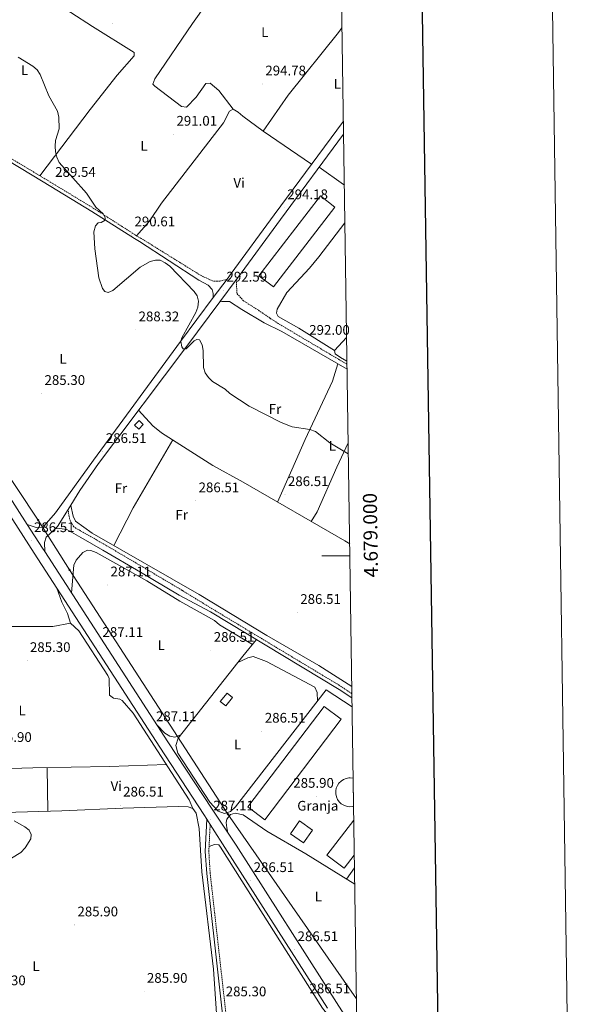
# Model space of a CAD drawing. Units: metres. Extents: x 600493 to 604991, y 4677867 to 4680902.
# Drawn here: x 604587 to 604991, y 4678678 to 4679385 of the extents above; entities that cross this region are included whole.
import ezdxf
from ezdxf.enums import TextEntityAlignment as Align

# ---------------------------------------------------------------- set-up
doc = ezdxf.new("R2010")
doc.units = ezdxf.units.M
doc.header["$MEASUREMENT"] = 0
doc.linetypes.add('TRAZOSX2', pattern=[1.5, 1, -0.5])
for name, color, linetype, lineweight in [('Carátula', 7, 'Continuous', 5), ('Level 15', 1, 'Continuous', 0), ('Level 19', 252, 'Continuous', 0), ('Level 20', 19, 'Continuous', 0), ('Level 21', 19, 'Continuous', 0), ('Level 34', 2, 'Continuous', 0), ('Level 36', 19, 'Continuous', 40), ('Level 37', 92, 'Continuous', 0), ('Level 41', 19, 'Continuous', 0), ('Level 5', 36, 'Continuous', 0), ('Level 52', 1, 'Continuous', 13), ('Level 54', 13, 'Continuous', 0), ('Level 61', 19, 'Continuous', 0), ('Level 63', 7, 'Continuous', 0), ('Level 7', 1, 'Continuous', 0)]:
    doc.layers.add(name, color=color, linetype=linetype, lineweight=lineweight)
doc.styles.add('Arial', font='ARIAL.TTF', dxfattribs={"height": 0.2})

# ---------------------------------------------------------------- blocks, each defined once
blk = doc.blocks.new('5PATER')
at = {"layer": 'Carátula', "linetype": 'Continuous', "lineweight": 5}
h = blk.add_hatch(color=250, dxfattribs=at)
edge = h.paths.add_edge_path()
edge.add_ellipse((0, 0), major_axis=(-1.33, -1.34), ratio=0.999422, start_angle=0, end_angle=360)
blk = doc.blocks.new('5GASO')
at = {"layer": 'Carátula', "linetype": 'Continuous', "lineweight": 5}
for color, points in [(33, [(0, -5.1), (-5.1, 0), (0, 5.1), (0.2, 2.5), (-0.3, 2.4), (-0.8, 2.2), (-1.2, 1.8), (-1.5, 1.3), (-1.7, 0.7), (-1.7, 0), (-1.7, -0.8), (-1.5, -1.4), (-1.2, -1.9), (-0.8, -2.3), (-0.3, -2.5), (0.3, -2.6)]), (250, [(0.3, -2.6), (-0.3, -2.5), (-0.8, -2.3), (-1.2, -1.9), (-1.5, -1.4), (-1.7, -0.8), (-1.7, 0), (-1.7, 0.7), (-1.5, 1.3), (-1.2, 1.8), (-0.8, 2.2), (-0.3, 2.4), (0.2, 2.5), (0.6, 2.5), (0.9, 2.4), (1.1, 2.3), (1.4, 2.1), (1.6, 1.9), (1.7, 1.6), (1.8, 1.3), (1.9, 1), (1.2, 0.8), (1, 1.2), (0.8, 1.4), (0.5, 1.6), (0.2, 1.6), (0, 1.6), (-0.3, 1.5), (-0.5, 1.4), (-0.7, 1.2), (-0.8, 1), (-0.9, 0.7), (-1, 0.4), (-1, 0), (-1, -0.4), (-0.9, -0.8), (-0.8, -1.1), (-0.6, -1.4), (-0.4, -1.5), (-0.2, -1.7), (0, -1.7), (0.2, -1.8), (0.5, -1.7), (0.8, -1.6), (1, -1.5), (1.3, -1.3), (1.3, -0.7), (0.2, -0.7), (0.2, 0.1), (2, 0.1), (2, -1.8), (1.7, -2.1), (1.3, -2.4), (0.8, -2.5)]), (33, [(0, -5.1), (0.3, -2.6), (0.8, -2.5), (1.3, -2.4), (1.7, -2.1), (2, -1.8), (2, 0.1), (0.2, 0.1), (0.2, -0.7), (1.3, -0.7), (1.3, -1.3), (1, -1.5), (0.8, -1.6), (0.5, -1.7), (0.2, -1.8), (0, -1.7), (-0.2, -1.7), (-0.4, -1.5), (-0.6, -1.4), (-0.8, -1.1), (-0.9, -0.8), (-1, -0.4), (-1, 0), (-1, 0.4), (-0.9, 0.7), (-0.8, 1), (-0.7, 1.2), (-0.5, 1.4), (-0.3, 1.5), (0, 1.6), (0.2, 1.6), (0.5, 1.6), (0.8, 1.4), (1, 1.2), (1.2, 0.8), (1.9, 1), (1.8, 1.3), (1.7, 1.6), (1.6, 1.9), (1.4, 2.1), (1.1, 2.3), (0.9, 2.4), (0.6, 2.5), (0.2, 2.5), (0, 5.1), (5.1, 0)])]:
    blk.add_hatch(color=color, dxfattribs=at).paths.add_polyline_path(points)
at = {"layer": 'Carátula', "color": 250, "linetype": 'Continuous', "lineweight": 5}
blk.add_3dface([(0, -5.1), (5.1, 0), (0, 5.1), (-5.1, 0)], dxfattribs=at)

msp = doc.modelspace()

# ---------------------------------------------------------------- linework, layer by layer
at = {"layer": 'Level 15', "color": 20, "linetype": 'Continuous', "lineweight": 13}
for points in [[(604813.32, 4679250.3, 298.83), (604769.16, 4679192.96, 299.14), (604758.73, 4679200.99, 298.53), (604802.88, 4679258.34, 298.22), (604813.32, 4679250.3, 298.83)], [(604817.79, 4678882.74, 290.2), (604762.88, 4678810.53, 289.59), (604750.79, 4678819.72, 290.2), (604805.69, 4678891.94, 290.82), (604817.79, 4678882.74, 290.2)], [(604827.23, 4678785.19, 289.9), (604819.89, 4678775.69, 289.9), (604807.51, 4678785.24, 289.59), (604826.85, 4678810.37, 290.13)]]:
    msp.add_polyline3d(points, dxfattribs=at)
at = {"layer": 'Level 15', "color": 1, "linetype": 'Continuous', "lineweight": 0}
for points in [[(604672.64, 4679097.04, 289.02), (604675.68, 4679094.2, 289.33), (604672.53, 4679090.83, 289.02), (604669.5, 4679093.67, 288.71), (604672.64, 4679097.04, 289.02)], [(604730.99, 4678895.41, 289.59), (604735.87, 4678901.44, 289.59), (604739.76, 4678898.29, 289.59), (604734.88, 4678892.26, 289.59), (604730.99, 4678895.41, 289.59)]]:
    msp.add_polyline3d(points, dxfattribs=at)
at = {"layer": 'Level 15', "color": 5, "linetype": 'Continuous', "lineweight": 0}
for points in [[(604826.71, 4678820.26, 287.04), (604825.68, 4678820, 287.03), (604823.61, 4678819.92, 287.02), (604821.56, 4678820.25, 287.01), (604819.62, 4678820.98, 287.02), (604817.87, 4678822.08, 287.04), (604816.37, 4678823.51, 287.07), (604815.18, 4678825.21, 287.1), (604814.35, 4678827.11, 287.15), (604813.92, 4678829.14, 287.2), (604813.89, 4678831.21, 287.25), (604814.29, 4678833.24, 287.31), (604815.07, 4678835.16, 287.36), (604816.23, 4678836.88, 287.42), (604817.7, 4678838.34, 287.46), (604819.43, 4678839.48, 287.5), (604821.35, 4678840.25, 287.54), (604823.39, 4678840.62, 287.56), (604824.23, 4678840.66, 287.57), (604826.29, 4678840.45, 287.57), (604826.4, 4678840.41, 287.57)], [(604787.82, 4678809.67, 285.87), (604797.13, 4678803.08, 285.87), (604790.66, 4678793.93, 286.18), (604781.35, 4678800.52, 286.18), (604787.82, 4678809.67, 285.87)]]:
    msp.add_polyline3d(points, dxfattribs=at)
at = {"layer": 'Level 20', "color": 19, "linetype": 'Continuous', "lineweight": 0, "ltscale": 0.5}
msp.add_polyline3d([(604825.64, 4678891.72, 286.18), (604807.04, 4678903.92, 286.18), (604741.91, 4678819.89, 287.11), (604738.3, 4678816.49, 287.11), (604734.09, 4678815.11, 287.11), (604729.53, 4678816.74, 286.8), (604723.41, 4678823.21, 286.8), (604700.4, 4678858.38, 287.11), (604699.11, 4678863.86, 287.11), (604700.85, 4678869.22, 287.11), (604747.18, 4678927.91, 287.42), (604756.89, 4678939.96, 286.8)], dxfattribs=at)
at = {"layer": 'Level 21', "color": 19, "linetype": 'Continuous', "lineweight": 13}
for points in [[(604592.39, 4679022.54, 286.31), (604542.26, 4679100.57, 285.3), (604512.48, 4679148.38, 285.61), (604443.43, 4679254.09, 286.54), (604398.46, 4679324.04, 286.25), (604330.79, 4679427, 284.78), (604319.45, 4679444.25, 284.53), (604305.52, 4679465.44, 284.23), (604252.3, 4679545.35, 282.23), (604225, 4679587.67, 281.31), (604190.26, 4679641.15, 281.27), (604145.63, 4679703.25, 281.27), (604076.16, 4679792.82, 281.6), (604042.5, 4679836.68, 282.51), (604011.51, 4679878.52, 282.48), (603982.7, 4679914.65, 283.38)], [(604807.99, 4678675.27, 286.49), (604735.83, 4678788.1, 287.47), (604723.72, 4678807.26, 286.65), (604721.39, 4678810.93, 286.49), (604719.18, 4678814.43, 286.34), (604687.48, 4678862.74, 286.85), (604597.41, 4679001.79, 286.53), (604536.35, 4679096.83, 285.3), (604506.58, 4679144.62, 285.61), (604472.46, 4679196.85, 286.07), (604470.41, 4679199.99, 286.1), (604437.55, 4679250.28, 286.54), (604392.59, 4679320.23, 286.25), (604299.69, 4679461.58, 284.23), (604246.45, 4679541.52, 282.23), (604219.13, 4679583.87, 281.31), (604202.54, 4679609.4, 281.29), (604199.48, 4679614.12, 281.29), (604184.48, 4679637.2, 281.27), (604140.34, 4679698.62, 281.27)], [(604819.37, 4679312.06, 294.82), (604769.68, 4679244.74, 294.78), (604738.87, 4679202.66, 293.36), (604735.89, 4679198.68, 293.13), (604725.96, 4679185.43, 292.35), (604702.37, 4679153.94, 290.51), (604639.94, 4679068.77, 286.76), (604612.75, 4679030.77, 286.22), (604604.46, 4679021.54, 286.53), (604602.87, 4679020.62, 286.53), (604598.84, 4679020.21, 286.56), (604592.39, 4679022.54, 286.22)], [(604819.51, 4679302.66, 294.81), (604774.27, 4679241.37, 294.78), (604743.45, 4679199.27, 293.36), (604742.49, 4679197.99, 293.28), (604730.78, 4679182.36, 292.37), (604706.93, 4679150.52, 289.33), (604643.44, 4679066.26, 286.76), (604630.24, 4679046.96, 286.5), (604621.77, 4679033.26, 286.36), (604614.22, 4679021.05, 286.22), (604612.48, 4679019.44, 286.22), (604605.94, 4679013.38, 286.22), (604604.75, 4679009.55, 286.21), (604604.91, 4679003.08, 286.53)], [(604604.91, 4679003.08, 286.54), (604603.29, 4679005.58, 286.53), (604592.39, 4679022.54, 286.31)], [(604829.15, 4678656.66, 286.71), (604814.51, 4678679.45, 286.49), (604742.36, 4678792.27, 287.43), (604725.07, 4678818.22, 286.34), (604693.35, 4678866.57, 286.85), (604604.91, 4679003.08, 286.54)]]:
    msp.add_polyline3d(points, dxfattribs=at)
at = {"layer": 'Level 21', "color": 19, "linetype": 'TRAZOSX2', "lineweight": 0}
for points in [[(604735.89, 4679198.68, 291.77), (604734.38, 4679198.12, 291.46), (604730.63, 4679197.09, 291.46), (604725.86, 4679197.12, 291.46), (604718.97, 4679200.35, 291.46), (604717.19, 4679201.23, 291.08), (604714.11, 4679203.03, 290.84), (604674.25, 4679227.77, 290.84), (604670.79, 4679229.78, 291.15), (604640.16, 4679249.36, 290.22), (604605.11, 4679270.6, 288.98), (604561.83, 4679296.56, 288.36), (604526.81, 4679317.63, 288.36), (604482.54, 4679344.33, 288.67), (604447.84, 4679365.41, 288.36), (604414.44, 4679385.94, 286.81), (604379.72, 4679407.35, 285.88), (604355.07, 4679422.54, 285.26), (604340.82, 4679430.86, 285.01), (604337.33, 4679432.94, 285.26), (604331.41, 4679436.08, 284.64), (604325.26, 4679440.47, 284.64), (604319.45, 4679444.25, 284.64)], [(604821.97, 4679137.47, 293.14), (604772.65, 4679166.7, 292.98), (604766.64, 4679170.62, 292.93), (604758.12, 4679176.45, 292.97), (604747.73, 4679183, 292.67), (604743.01, 4679188.13, 292.97), (604742.67, 4679193.96, 292.97), (604742.49, 4679197.99, 293.28)], [(604825.5, 4678901, 287.12), (604817.79, 4678906.23, 287.12), (604725.21, 4678961.94, 287.43), (604703.59, 4678975.2, 287.12), (604675.68, 4678991.78, 287.12), (604648.76, 4679007.63, 286.81), (604628.88, 4679018.97, 286.55), (604625.85, 4679020.74, 286.5), (604623.54, 4679024.58, 286.5), (604622.37, 4679028.16, 286.5), (604621.77, 4679033.26, 286.5)], [(604769.01, 4678367.59, 288.05), (604759.37, 4678454.33, 289.29), (604752, 4678514.48, 287.74), (604745.64, 4678573.89, 285.57), (604742.04, 4678608.99, 285.26), (604723.72, 4678772.16, 286.5), (604722.76, 4678787.75, 286.5), (604723.72, 4678807.26, 286.81)]]:
    msp.add_polyline3d(points, dxfattribs=at)
at = {"layer": 'Level 21', "color": 19, "linetype": 'Continuous', "lineweight": 0}
for points in [[(604725.96, 4679185.43, 291.46), (604725.93, 4679188.21, 291.46), (604725.11, 4679191.18, 291.46), (604722.21, 4679194.34, 290.84), (604715.63, 4679197.92, 290.84), (604672.96, 4679225.63, 290.84), (604669.49, 4679227.65, 291.15), (604638.84, 4679247.24, 290.22), (604603.82, 4679268.46, 288.98), (604560.55, 4679294.42, 288.36), (604525.52, 4679315.49, 288.36), (604481.24, 4679342.19, 288.67), (604446.53, 4679363.28, 288.36), (604413.13, 4679383.81, 286.81), (604378.41, 4679405.22, 285.88), (604353.78, 4679420.4, 285.26), (604342.84, 4679426.78, 285.07), (604340.06, 4679427.39, 285.26), (604334.77, 4679428.01, 284.95), (604331.95, 4679427.36, 285.26), (604330.79, 4679427, 285.26)], [(604822.03, 4679133.94, 292.85), (604775.29, 4679160.98, 292.36), (604762.55, 4679167.33, 292.67), (604746.37, 4679176.7, 292.97), (604737.64, 4679182.44, 292.97), (604732.09, 4679182.6, 292.97), (604730.78, 4679182.36, 292.67)], [(604825.55, 4678897.95, 287.12), (604816.44, 4678904.12, 287.12), (604723.92, 4678959.79, 287.43), (604701.55, 4678971.77, 287.12), (604673.65, 4678988.34, 287.12), (604646.76, 4679004.17, 286.81), (604630.86, 4679013.24, 286.6), (604620.87, 4679018.84, 286.81), (604615.73, 4679019.64, 286.81), (604612.48, 4679019.44, 286.19)], [(604766.53, 4678367.31, 288.05), (604756.89, 4678454.04, 289.29), (604749.52, 4678514.2, 287.74), (604743.15, 4678573.63, 285.57), (604739.56, 4678608.72, 285.26), (604721.23, 4678771.94, 286.5), (604720.25, 4678787.73, 286.5), (604721.39, 4678810.93, 286.81)]]:
    msp.add_polyline3d(points, dxfattribs=at)
at = {"layer": 'Level 34', "color": 19, "linetype": 'Continuous', "lineweight": 13, "ltscale": 0.5}
msp.add_polyline3d([(604828.77, 4678681.9, 286.19), (604736.5, 4678814.59, 286.2), (604622.8, 4678989.88, 286.76), (604600.15, 4679025.58, 286.41), (604476.93, 4679211.04, 286.2), (604359.68, 4679390.12, 285.41), (604324.11, 4679442.56, 284.9), (604303.84, 4679479.2, 284.36), (604269.73, 4679525.86, 282.8), (604233.6, 4679588.01, 282.92), (604138.6, 4679720.42, 282.44)], dxfattribs=at)
at = {"layer": 'Level 36', "color": 92, "linetype": 'Continuous', "lineweight": 0}
for points in [[(604758.28, 4679449.28, 293.62), (604742.42, 4679426.38, 293.92), (604711.04, 4679382.1, 292.06), (604684.05, 4679342.42, 290.2), (604682.67, 4679338.64, 290.51), (604683.91, 4679337, 290.51), (604703.1, 4679322.44, 291.44), (604706.78, 4679322.03, 291.44), (604713.65, 4679329.29, 292.06), (604720.54, 4679338.94, 292.37), (604723.71, 4679339.14, 292.37), (604729.95, 4679334.09, 292.31), (604740.19, 4679320.62, 292.99)], [(604601.49, 4679272.77, 289.58), (604637.61, 4679320.34, 291.19), (604657.02, 4679344.91, 290.82), (604669.04, 4679358.86, 291.13), (604669.05, 4679361.24, 291.13), (604639.29, 4679380, 289.91), (604576.96, 4679420.47, 289.89), (604574.37, 4679418.56, 289.89), (604522.44, 4679355.28, 289.11), (604502.25, 4679332.44, 288.96)], [(604818.37, 4679378.95, 293.67), (604815.78, 4679375.55, 293.73), (604779.76, 4679330.66, 294.86), (604761.79, 4679304.85, 294.55)], [(604796.55, 4679281.15, 293.62), (604761.79, 4679304.85, 294.34), (604747.18, 4679315.64, 294.24), (604743.93, 4679318.39, 293.83), (604740.19, 4679320.62, 293.31), (604737.52, 4679319.04, 293.2), (604733.32, 4679310.81, 293), (604688.83, 4679253.19, 290.52), (604679.89, 4679239.85, 289.94), (604670.79, 4679229.78, 290.83)], [(604820.06, 4679266.12, 295.02), (604819.39, 4679266.47, 295.06), (604802.04, 4679278.99, 295.06)], [(604812.89, 4679147.28, 292.28), (604787.42, 4679163.31, 293.2), (604772.61, 4679171.68, 293.21), (604771.43, 4679174.27, 293.21), (604771.82, 4679177.15, 293.51), (604778.69, 4679188.96, 293.62), (604795.14, 4679206.47, 295.27), (604801.7, 4679214.52, 295.39), (604820.46, 4679239.11, 295.01)], [(604821.94, 4679139.83, 292.53), (604817.31, 4679142.29, 292.6), (604813.48, 4679144.89, 292.58), (604812.89, 4679147.28, 292.59), (604821.69, 4679156.79, 292.73)], [(604772.02, 4679038.6, 288.58), (604782.26, 4679061.68, 287.94), (604792.01, 4679083.57, 289.47), (604811.6, 4679125.24, 290.2), (604815.48, 4679137.73, 291.35)], [(604823.9, 4679008.51, 288.24), (604820.38, 4679010.72, 288.26), (604747.41, 4679052.78, 287.11), (604725.68, 4679064.8, 286.49), (604688.85, 4679088.3, 286.49), (604682.56, 4679093.26, 286.49), (604672.31, 4679104.58, 286.8)], [(604654.54, 4679007.31, 286.72), (604668.53, 4679034.54, 285.95), (604696.91, 4679083.16, 286.41)], [(604822.81, 4679081.2, 290.4), (604814.66, 4679063.56, 289.23), (604800.47, 4679031.56, 289.02), (604796.18, 4679024.67, 288.57)], [(604825.42, 4678906.25, 286.69), (604801.81, 4678921.26, 287.04), (604764.51, 4678942.75, 287.11), (604715.81, 4678972.26, 286.92), (604639.09, 4679016.15, 286.8), (604626.94, 4679024.78, 286.18), (604625.34, 4679028.42, 285.87), (604623.59, 4679036.21, 286.18)], [(604754.05, 4678936.44, 286.8), (604730.43, 4678950.57, 286.49), (604726.75, 4678953.53, 286.49), (604702.03, 4678967.44, 286.18), (604678.18, 4678982.07, 287.1), (604641.97, 4679002.39, 286.8), (604638.14, 4679003.88, 286.8), (604635.67, 4679004.07, 286.8), (604632.19, 4679002.44, 287), (604627.45, 4678996.8, 287.02), (604625.73, 4678993.24, 286.85), (604624.05, 4678973.53, 286.8)], [(604613.56, 4678976.86, 286.72), (604617.2, 4678966.75, 286.1), (604621.36, 4678958.57, 285.79), (604623.54, 4678951.71, 285.79), (604629.44, 4678946.18, 285.79), (604650.33, 4678914.06, 285.46), (604651.12, 4678911.89, 285.48), (604651.54, 4678899.98, 285.79), (604654.42, 4678897.85, 285.92), (604658.95, 4678897.01, 286.07), (604660.53, 4678896.08, 286.1), (604668.54, 4678887.14, 285.8), (604708.65, 4678824.96, 286.15), (604711.36, 4678818.57, 286.41)], [(604494.66, 4678947.42, 286.1), (604561.84, 4678949.18, 284.85), (604610.7, 4678949.38, 285.78), (604623.54, 4678951.71, 285.78)], [(604743.59, 4678923.37, 286.8), (604750.7, 4678926.83, 286.8), (604754.69, 4678927.62, 287.03), (604764.27, 4678924.17, 286.92), (604798.93, 4678905.62, 286.49), (604800.44, 4678901.9, 286.49), (604800.73, 4678895.78, 286.49)], [(604702.61, 4678871.45, 286.49), (604698.25, 4678869.91, 286.49), (604694.7, 4678870.64, 286.49), (604691.19, 4678872.67, 286.45), (604685.42, 4678878.8, 286.8)], [(604692.41, 4678850.14, 286.72), (604651.52, 4678848.79, 285.92), (604596.31, 4678847.71, 285.79), (604572.36, 4678847.11, 284.31), (604549.97, 4678846.1, 283.97), (604523.61, 4678845.61, 283.81), (604505.6, 4678845.29, 284.55)], [(604606.61, 4678847.91, 286.1), (604607.28, 4678816.62, 286.41)], [(604542.75, 4678814.79, 283.93), (604617.13, 4678816.9, 286.41), (604661.08, 4678818.88, 285.78), (604700.77, 4678819.99, 286.1), (604707.94, 4678819.79, 286.1), (604711.36, 4678818.57, 286.41), (604713.77, 4678815.21, 286.41), (604715.78, 4678804.16, 286.41), (604717.81, 4678773.16, 286.41), (604726.11, 4678703.32, 285.5), (604728.87, 4678661.02, 285.48)], [(604827.54, 4678764.28, 286.28), (604792.49, 4678786.07, 286.09), (604764.47, 4678802.36, 286.8), (604747.52, 4678814.2, 285.87), (604741.56, 4678815.27, 285.87), (604738.27, 4678814.43, 286.18), (604735.73, 4678811.03, 286.18), (604735.3, 4678808.52, 286.18), (604735.69, 4678804.73, 286.18), (604736.51, 4678801.05, 287.11)], [(604821.83, 4678653.71, 286.69), (604804.31, 4678675.24, 284.57), (604731.19, 4678790.87, 286.49), (604729.92, 4678792.55, 286.49), (604726.72, 4678792.83, 286.49), (604722.93, 4678791.32, 286.49)], [(604827.37, 4678776, 286.84), (604821.62, 4678767.96, 287.02)]]:
    msp.add_polyline3d(points, dxfattribs=at)
at = {"layer": 'Level 5', "color": 36, "linetype": 'Continuous', "lineweight": 0}
for points in [[(604822.93, 4679073.24, 290.01), (604809.64, 4679081.13, 290.01), (604799.44, 4679089.13, 290.01), (604795.27, 4679090.72, 290.01), (604782.5, 4679092.6, 290.01), (604774.74, 4679095.58, 290.01), (604751.65, 4679107.32, 290.01), (604737.75, 4679116.46, 290.01), (604734.56, 4679119.55, 290.01), (604725.51, 4679125.04, 290.01), (604722.41, 4679127.97, 290.01), (604720.19, 4679131.3, 290.01), (604718.95, 4679135.14, 290.01), (604718.71, 4679147.4, 290.01), (604717.94, 4679151.47, 290.01), (604715.96, 4679154.94, 290.01), (604714.11, 4679155.3, 290.01), (604712.3, 4679154.2, 290.01), (604706.39, 4679148.62, 290.01), (604704.3, 4679148.65, 290.01), (604703.44, 4679150, 290.01), (604702.63, 4679153.81, 290.01), (604703.45, 4679156.57, 290.01), (604713.39, 4679174.64, 290.01), (604714.87, 4679178.49, 290.01), (604715.34, 4679182.69, 290.01), (604714.43, 4679186.58, 290.01), (604712.3, 4679189.69, 290.01), (604694.66, 4679207.79, 290.01), (604691.43, 4679210.4, 290.01), (604687.76, 4679212.32, 290.01), (604684.53, 4679212.32, 290.01), (604680.65, 4679211.36, 290.01), (604673.43, 4679207.21, 290.01), (604653.88, 4679190.32, 290.01), (604650.42, 4679189.01, 290.01), (604648.18, 4679189.76, 290.01), (604646.38, 4679191.89, 290.01), (604643.67, 4679199.48, 290.01), (604640.82, 4679220.37, 290.01), (604640.29, 4679232.66, 290.01), (604641.37, 4679236.93, 290.01), (604643.32, 4679239.08, 290.01), (604645.39, 4679239.31, 290.01), (604648.41, 4679241.01, 290.01), (604648.42, 4679242.63, 290.01), (604646.98, 4679245.56, 290.01), (604641.64, 4679250.18, 290.01), (604634.92, 4679260.35, 290.01), (604615.27, 4679282.34, 290.01), (604613.58, 4679286.09, 290.01), (604612.66, 4679289.98, 290.01), (604612.45, 4679294.04, 290.01), (604612.71, 4679298.14, 290.01), (604615.39, 4679306.53, 290.01), (604615.08, 4679314.96, 290.01), (604613.99, 4679319.11, 290.01), (604607.89, 4679330.1, 290.01), (604601.74, 4679345.36, 290.01), (604599.55, 4679348.77, 290.01), (604596.5, 4679351.35, 290.01), (604585.83, 4679357.9, 290.01)], [(604582.95, 4678809.8, 285.01), (604590.54, 4678805.57, 285.01), (604593.69, 4678803.03, 285.01), (604595.12, 4678799.99, 285.01), (604594.99, 4678796.79, 285.01), (604590.95, 4678790.43, 285.01), (604587.83, 4678787.16, 285.01), (604580.96, 4678782.97, 285.01)]]:
    msp.add_polyline3d(points, dxfattribs=at)
at = {"layer": 'Level 52', "color": 1, "linetype": 'Continuous', "lineweight": 13}
for points in [[(604813.32, 4679250.3, 298.83), (604769.16, 4679192.96, 299.14), (604758.73, 4679200.99, 298.53), (604802.88, 4679258.34, 298.22), (604813.32, 4679250.3, 298.83)], [(604817.79, 4678882.74, 290.2), (604762.88, 4678810.53, 289.59), (604750.79, 4678819.72, 290.2), (604805.69, 4678891.94, 290.82), (604817.79, 4678882.74, 290.2)], [(604827.23, 4678785.19, 289.9), (604819.89, 4678775.69, 289.9), (604807.51, 4678785.24, 289.59), (604826.85, 4678810.37, 290.13), (604827.23, 4678785.19, 289.9)]]:
    msp.add_polyline3d(points, close=True, dxfattribs=at)
at = {"layer": 'Level 52', "color": 1, "linetype": 'Continuous', "lineweight": 0}
for points in [[(604672.64, 4679097.04, 289.02), (604675.68, 4679094.2, 289.33), (604672.53, 4679090.83, 289.02), (604669.5, 4679093.67, 288.71), (604672.64, 4679097.04, 289.02)], [(604730.99, 4678895.41, 289.59), (604735.87, 4678901.44, 289.59), (604739.76, 4678898.29, 289.59), (604734.88, 4678892.26, 289.59), (604730.99, 4678895.41, 289.59)]]:
    msp.add_polyline3d(points, close=True, dxfattribs=at)
at = {"layer": 'Level 52', "color": 5, "linetype": 'Continuous', "lineweight": 0}
for points in [[(604826.71, 4678820.26, 287.04), (604825.68, 4678820, 287.03), (604823.61, 4678819.92, 287.02), (604821.56, 4678820.25, 287.01), (604819.62, 4678820.98, 287.02), (604817.87, 4678822.08, 287.04), (604816.37, 4678823.51, 287.07), (604815.18, 4678825.21, 287.1), (604814.35, 4678827.11, 287.15), (604813.92, 4678829.14, 287.2), (604813.89, 4678831.21, 287.25), (604814.29, 4678833.24, 287.31), (604815.07, 4678835.16, 287.36), (604816.23, 4678836.88, 287.42), (604817.7, 4678838.34, 287.46), (604819.43, 4678839.48, 287.5), (604821.35, 4678840.25, 287.54), (604823.39, 4678840.62, 287.56), (604824.23, 4678840.66, 287.57), (604826.29, 4678840.45, 287.57), (604826.4, 4678840.41, 287.57), (604826.71, 4678820.26, 287.04)], [(604787.82, 4678809.67, 285.87), (604797.13, 4678803.08, 285.87), (604790.66, 4678793.93, 286.18), (604781.35, 4678800.52, 286.18), (604787.82, 4678809.67, 285.87)]]:
    msp.add_polyline3d(points, close=True, dxfattribs=at)
at = {"layer": 'Level 54', "color": 13, "linetype": 'Continuous', "lineweight": 0}
for points in [[(603982.7, 4679914.65, 283.38), (604011.51, 4679878.52, 282.48), (604042.5, 4679836.68, 282.51), (604076.16, 4679792.82, 281.6), (604145.63, 4679703.25, 281.27), (604190.26, 4679641.15, 281.27), (604225, 4679587.67, 281.31), (604252.3, 4679545.35, 282.23), (604305.52, 4679465.44, 284.23), (604319.45, 4679444.25, 284.64), (604330.79, 4679427, 284.78), (604398.46, 4679324.04, 286.25), (604443.43, 4679254.09, 286.54), (604512.48, 4679148.38, 285.61), (604542.26, 4679100.57, 285.3), (604592.39, 4679022.54, 286.31), (604592.39, 4679022.54, 286.31), (604603.29, 4679005.58, 286.53), (604604.91, 4679003.08, 286.54), (604693.35, 4678866.57, 286.85), (604725.07, 4678818.22, 286.34), (604742.36, 4678792.27, 287.43), (604814.51, 4678679.45, 286.49), (604829.15, 4678656.66, 286.71)], [(604807.99, 4678675.27, 286.49), (604735.83, 4678788.1, 287.47), (604723.72, 4678807.26, 286.81), (604721.39, 4678810.93, 286.49), (604719.18, 4678814.43, 286.34), (604687.48, 4678862.74, 286.85), (604597.41, 4679001.79, 286.53), (604536.35, 4679096.83, 285.3), (604506.58, 4679144.62, 285.61), (604472.46, 4679196.85, 286.19), (604470.41, 4679199.99, 286.1), (604437.55, 4679250.28, 286.54), (604392.59, 4679320.23, 286.25), (604299.69, 4679461.58, 284.23), (604246.45, 4679541.52, 282.23), (604219.13, 4679583.87, 281.31), (604202.54, 4679609.4, 281.23), (604199.48, 4679614.12, 281.29), (604184.48, 4679637.2, 281.27), (604140.34, 4679698.62, 281.85)]]:
    msp.add_polyline3d(points, dxfattribs=at)
at = {"layer": 'Level 54', "color": 252, "linetype": 'Continuous', "lineweight": 0}
msp.add_polyline3d([(604604.91, 4679003.08, 286.54), (604603.29, 4679005.58, 286.53), (604592.39, 4679022.54, 286.31), (604598.84, 4679020.21, 286.56), (604602.87, 4679020.62, 286.53), (604604.46, 4679021.54, 286.53), (604612.75, 4679030.77, 286.22), (604639.94, 4679068.77, 286.76), (604702.37, 4679153.94, 290.51), (604725.96, 4679185.43, 292.35), (604735.89, 4679198.68, 291.77), (604738.87, 4679202.66, 293.36), (604769.68, 4679244.74, 294.78), (604819.37, 4679312.06, 294.82), (604819.51, 4679302.66, 294.81), (604774.27, 4679241.37, 294.78), (604743.45, 4679199.27, 293.36), (604742.49, 4679197.99, 293.28), (604730.78, 4679182.36, 292.37), (604706.93, 4679150.52, 289.33), (604643.44, 4679066.26, 286.76), (604630.24, 4679046.96, 286.5), (604621.77, 4679033.26, 286.5), (604614.22, 4679021.05, 286.22), (604612.48, 4679019.44, 286.22), (604605.94, 4679013.38, 286.22), (604604.75, 4679009.55, 286.21), (604604.91, 4679003.08, 286.54)], close=True, dxfattribs=at)
at = {"layer": 'Level 61', "color": 19, "linetype": 'Continuous', "lineweight": 0}
msp.add_polyline3d([(604799.61, 4680637.1, 0.01), (604834.11, 4678323.97, 0.01), (601396.82, 4678273.56, 0.01), (601363.47, 4680586.69, 0.01), (604799.61, 4680637.1, 0.01)], close=True, dxfattribs=at)
at = {"layer": 'Level 63', "linetype": 'Continuous', "lineweight": 0}
msp.add_polyline3d([(600536.45, 4677866.84, -0.24), (600492.91, 4680836.53, -0.24), (604947.41, 4680901.86, -0.24), (604990.94, 4677932.18, -0.24), (600536.45, 4677866.84, -0.24)], close=True, dxfattribs=at)
at = {"layer": 'Level 63', "linetype": 'Continuous', "lineweight": 30}
msp.add_polyline3d([(601301.39, 4680635.84, -0.24), (601338.83, 4678221.15, -0.24), (604893.38, 4678276.29, -0.24), (604855.99, 4680687.98, -0.24), (601301.39, 4680635.84, -0.24)], dxfattribs=at)
at = {"layer": 'Level 63', "linetype": 'Continuous', "lineweight": 0}
msp.add_polyline3d([(604824.02, 4679000.01, 0.01), (604804.02, 4679000.01, 0.01)], dxfattribs=at)

# ---------------------------------------------------------------- block references
at = {"layer": 'Level 34', "color": 2, "linetype": 'Continuous', "lineweight": 0, "xscale": 0.09999983015004542, "yscale": 0.09999983015004542}
for p in [(604600.15, 4679025.58, 286.41), (604622.8, 4678989.88, 286.76), (604736.5, 4678814.59, 286.2)]:
    msp.add_blockref('5GASO', p, dxfattribs=at)
at = {"layer": 'Level 7', "color": 19, "linetype": 'Continuous', "lineweight": 0, "xscale": 0.09999983015004542, "yscale": 0.09999983015004542}
for p in [(604653.72, 4679381.77, 290.42), (604761.36, 4679338.64, 294.78), (604697.44, 4679302.54, 291.01), (604610.44, 4679265.82, 289.54), (604777.15, 4679249.8, 294.19), (604667.3, 4679230.29, 290.62), (604733.46, 4679190.68, 292.6), (604670.28, 4679162.13, 288.33), (604792.86, 4679152.46, 292.01), (604602.78, 4679116.46, 285.31), (604646.71, 4679074.78, 286.52), (604713.32, 4679039.43, 286.52), (604777.47, 4679043.86, 286.52), (604595.13, 4679010.84, 286.52), (604650.07, 4678979.06, 287.12), (604786.34, 4678959.3, 286.52), (604644.31, 4678935.6, 287.12), (604724.23, 4678932.09, 286.52), (604592.33, 4678924.76, 285.31), (604682.72, 4678875.13, 287.12), (604760.89, 4678874.06, 286.52), (604800.36, 4678827.34, 285.91), (604659.17, 4678821.03, 286.52), (604723.89, 4678811.02, 287.12), (604752.86, 4678766.83, 286.52), (604626.45, 4678735.02, 285.91), (604784.39, 4678717.23, 286.52), (604676.31, 4678687.34, 285.91)]:
    msp.add_blockref('5PATER', p, dxfattribs=at)

# ---------------------------------------------------------------- texts
at = {"layer": 'Level 19', "color": 19, "linetype": 'Continuous', "lineweight": 0, "style": 'Arial'}
msp.add_text('Granja', height=7, dxfattribs=at).set_placement((604801.01, 4678820.6, 286.06), align=Align.MIDDLE_CENTER)
at = {"layer": 'Level 37', "color": 92, "linetype": 'Continuous', "lineweight": 0, "style": 'Arial'}
for s, p in [('L', (604762.96, 4679375.87, 294.17)), ('L', (604590.45, 4679348.54, 289.82)), ('L', (604815.03, 4679338.83, 294.6)), ('L', (604676.19, 4679294.33, 290.8)), ('Vi', (604744.49, 4679267.69, 294)), ('L', (604618.01, 4679141.37, 286.21)), ('Fr', (604770.32, 4679105.4, 290.09)), ('L', (604811.44, 4679078.88, 289.9)), ('Fr', (604659.67, 4679048.48, 286.32)), ('Fr', (604703.31, 4679029.48, 286.2)), ('L', (604688.59, 4678935.8, 286.79)), ('L', (604588.69, 4678888.93, 285.79)), ('L', (604743.41, 4678864.57, 286.62)), ('Vi', (604656.3, 4678834.73, 286.21)), ('L', (604801.35, 4678755.51, 286.79)), ('L', (604598.72, 4678705.5, 285.69))]:
    msp.add_text(s, height=7, dxfattribs=at).set_placement(p, align=Align.MIDDLE_CENTER)
at = {"layer": 'Level 41', "color": 19, "linetype": 'Continuous', "lineweight": 0, "style": 'Arial'}
for s, p in [('294.78', (604763.34, 4679342.64, 294.78)), ('291.01', (604699.52, 4679306.54, 291.01)), ('289.54', (604612.43, 4679269.82, 289.54)), ('294.18', (604779.13, 4679253.8, 294.19)), ('290.61', (604669.38, 4679234.29, 290.62)), ('292.59', (604735.44, 4679194.67, 292.6)), ('288.32', (604672.33, 4679166.13, 288.33)), ('292.00', (604794.84, 4679156.46, 292.01)), ('285.30', (604604.77, 4679120.46, 285.31)), ('286.51', (604648.79, 4679078.78, 286.52)), ('286.51', (604715.4, 4679043.43, 286.52)), ('286.51', (604779.55, 4679047.86, 286.52)), ('286.51', (604597.21, 4679014.84, 286.52)), ('287.11', (604652.15, 4678983.06, 287.12)), ('286.51', (604788.42, 4678963.3, 286.52)), ('287.11', (604646.39, 4678939.6, 287.12)), ('286.51', (604726.31, 4678936.09, 286.52)), ('285.30', (604594.31, 4678928.76, 285.31)), ('287.11', (604684.8, 4678879.13, 287.12)), ('286.51', (604762.97, 4678878.06, 286.52)), ('285.90', (604566.47, 4678864.21, 285.91)), ('285.90', (604783.41, 4678831.34, 285.91)), ('286.51', (604661.25, 4678825.03, 286.52)), ('287.11', (604725.97, 4678815.02, 287.12)), ('286.51', (604754.94, 4678770.83, 286.52)), ('285.90', (604628.43, 4678739.02, 285.91)), ('286.51', (604786.47, 4678721.23, 286.52)), ('285.30', (604562.12, 4678689.59, 285.31)), ('285.90', (604678.3, 4678691.34, 285.91)), ('286.51', (604795.07, 4678683.82, 286.52)), ('285.30', (604734.89, 4678681.63, 285.31))]:
    msp.add_text(s, height=7, dxfattribs=at).set_placement(p, align=Align.BOTTOM_LEFT)
at = {"layer": 'Level 63', "linetype": 'Continuous', "lineweight": 0, "style": 'Arial'}
msp.add_text('4.679.000', height=10, rotation=90.8545, dxfattribs=at).set_placement((604833.81, 4679014.72, 0.01), align=Align.TOP_CENTER)

doc.saveas('drawing.dxf')
